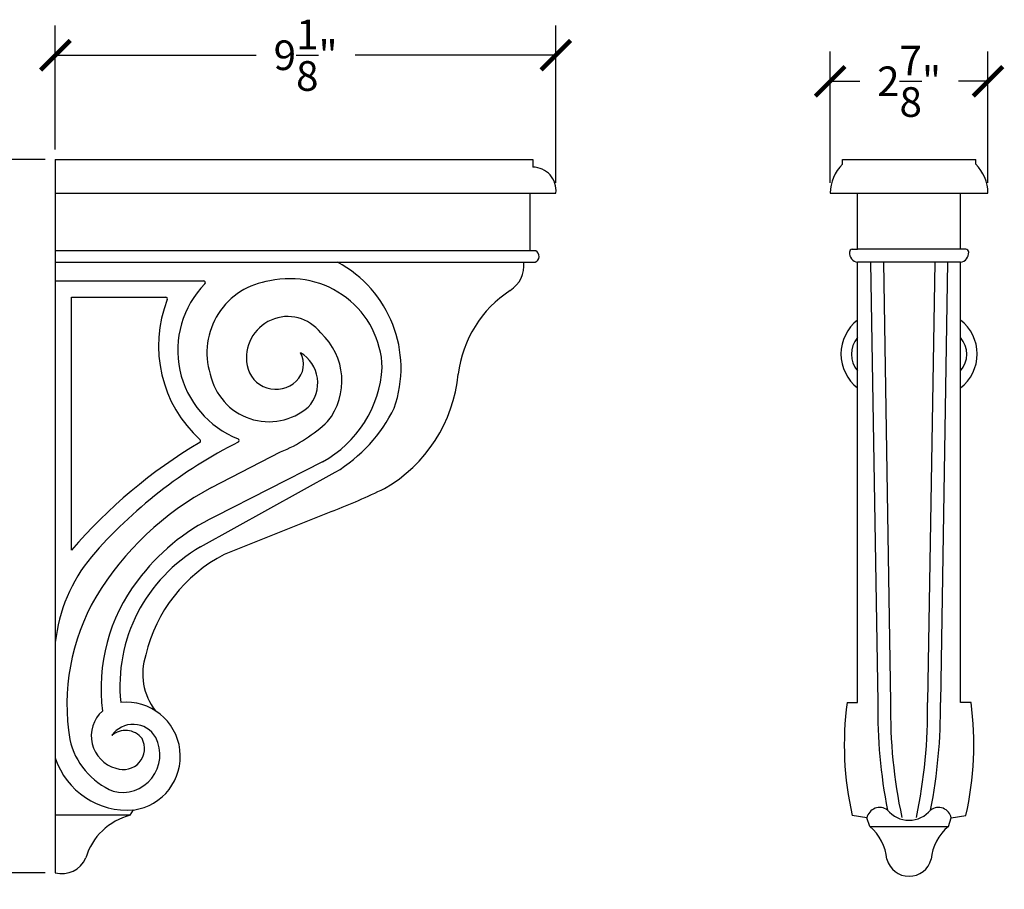
# Model space of a CAD drawing. Units: inches. Extents: x 0 to 38.3, y -0.8 to 25.1.
# Drawn here: x 20.4 to 38.3, y 9.2 to 25.1 of the extents above; entities that cross this region are included whole.
import ezdxf

# ---------------------------------------------------------------- set-up
doc = ezdxf.new("R2010")
doc.units = ezdxf.units.IN
doc.header["$MEASUREMENT"] = 0
doc.dimstyles.get("Standard").update_dxf_attribs({"dimscale": 3, "dimtxt": 0.18, "dimasz": 0.18, "dimexe": 0.18, "dimexo": 0.0625, "dimgap": 0.09, "dimtad": 0, "dimtih": 1, "dimtoh": 1, "dimdec": 3, "dimzin": 0, "dimdsep": 46, "dimlunit": 5, "dimtxsty": 'Standard', "dimblk": 'ARCHTICK', "dimcen": 0.09, "dimadec": 0, "dimazin": 0, "dimtfac": 1, "dimtdec": 3, "dimtofl": 0, "dimtmove": 0, "dimatfit": 3, "dimfxl": 1, "dimtolj": 1, "dimtzin": 0, "dimarcsym": 0})

# ---------------------------------------------------------------- blocks, each defined once
blk = doc.blocks.new('_ArchTick')
at = {"color": 0, "const_width": 0.15}
blk.add_lwpolyline([(-0.5, -0.5), (0.5, 0.5)], dxfattribs=at)
blk = doc.blocks.new('*D32')
at = {"color": 0, "lineweight": -2}
for p, q in [((35.125, 22.079), (35.125, 24.468)), ((38, 22.079), (38, 24.468)), ((35.125, 23.928), (35.663, 23.928)), ((38, 23.928), (37.463, 23.928))]:
    blk.add_line(p, q, dxfattribs=at)
at = {"layer": 'Defpoints', "color": 0}
for p in [(38, 23.928), (35.125, 21.892), (38, 21.892)]:
    blk.add_point(p, dxfattribs=at)
at = {"color": 0, "lineweight": -2, "xscale": 0.5400000000000001, "yscale": 0.5400000000000001, "zscale": 0.5400000000000001, "rotation": 180}
blk.add_blockref('_ArchTick', (35.125, 23.928), dxfattribs=at)
at = {"color": 0, "lineweight": -2, "xscale": 0.5400000000000001, "yscale": 0.5400000000000001, "zscale": 0.5400000000000001}
blk.add_blockref('_ArchTick', (38, 23.928), dxfattribs=at)
at = {"color": 0, "insert": (36.563, 23.928), "char_height": 0.54, "attachment_point": 5}
blk.add_mtext('\\A1;2{\\H1.000000x;\\S7/8;}"', dxfattribs=at)
blk = doc.blocks.new('*D37')
at = {"color": 0, "lineweight": -2}
for p, q in [((21, 22.687), (21, 24.943)), ((30.125, 22.079), (30.125, 24.943)), ((21, 24.403), (24.663, 24.403)), ((30.125, 24.403), (26.463, 24.403))]:
    blk.add_line(p, q, dxfattribs=at)
at = {"layer": 'Defpoints', "color": 0}
for p in [(30.125, 24.403), (21, 22.5), (30.125, 21.892)]:
    blk.add_point(p, dxfattribs=at)
at = {"color": 0, "lineweight": -2, "xscale": 0.5400000000000001, "yscale": 0.5400000000000001, "zscale": 0.5400000000000001, "rotation": 180}
blk.add_blockref('_ArchTick', (21, 24.403), dxfattribs=at)
at = {"color": 0, "lineweight": -2, "xscale": 0.5400000000000001, "yscale": 0.5400000000000001, "zscale": 0.5400000000000001}
blk.add_blockref('_ArchTick', (30.125, 24.403), dxfattribs=at)
at = {"color": 0, "insert": (25.563, 24.403), "char_height": 0.54, "attachment_point": 5}
blk.add_mtext('\\A1;9{\\H1.000000x;\\S1/8;}"', dxfattribs=at)
blk = doc.blocks.new('*D38')
at = {"color": 0, "lineweight": -2}
for p, q in [((20.813, 22.5), (18.76, 22.5)), ((19.3, 22.5), (19.3, 16.54)), ((19.3, 9.5), (19.3, 15.46)), ((20.813, 9.5), (18.76, 9.5))]:
    blk.add_line(p, q, dxfattribs=at)
at = {"layer": 'Defpoints', "color": 0}
for p in [(21, 22.5), (19.3, 9.5), (21, 9.5)]:
    blk.add_point(p, dxfattribs=at)
at = {"color": 0, "lineweight": -2, "xscale": 0.5400000000000001, "yscale": 0.5400000000000001, "zscale": 0.5400000000000001}
for p, rotation in [((19.3, 22.5), 90), ((19.3, 9.5), 270)]:
    blk.add_blockref('_ArchTick', p, dxfattribs=dict(at, rotation=rotation))
at = {"color": 0, "insert": (19.3, 16), "char_height": 0.54, "attachment_point": 5}
blk.add_mtext('\\A1;13"', dxfattribs=at)

msp = doc.modelspace()

# ---------------------------------------------------------------- linework, layer by layer
for p, q in [((21, 22.5), (21, 9.5)), ((21, 22.5), (29.7043, 22.5)), ((29.7043, 22.5), (29.7043, 22.3627)), ((35.3473, 22.4162), (35.3473, 22.5)), ((35.3473, 22.5), (37.7777, 22.5)), ((37.7777, 22.4162), (37.7777, 22.5)), ((21, 21.8916), (30.125, 21.8916)), ((29.6579, 20.8387), (29.6579, 21.8916)), ((35.125, 21.8916), (38, 21.8916)), ((35.625, 20.8667), (35.625, 21.8916)), ((37.5, 20.8667), (37.5, 21.8916)), ((29.6579, 20.8387), (21, 20.8387)), ((29.758, 20.8387), (29.6579, 20.8387)), ((35.525, 20.8667), (35.625, 20.8667)), ((37.5, 20.8667), (35.625, 20.8667)), ((37.6, 20.8667), (37.5, 20.8667)), ((21, 20.6301), (29.7473, 20.6301)), ((29.7473, 20.6301), (29.7473, 20.6301)), ((35.625, 12.6063), (35.625, 20.6301)), ((37.5, 20.6301), (35.625, 20.6301)), ((35.8611, 20.6301), (35.9914, 12.6063)), ((36.0941, 20.6301), (36.2245, 12.6063)), ((37.0309, 20.6301), (36.9005, 12.6063)), ((37.2639, 20.6301), (37.1336, 12.6063)), ((37.5, 12.6063), (37.5, 20.6301)), ((21, 20.2902), (23.7046, 20.2902)), ((21.2968, 15.3806), (21.2968, 19.9937)), ((21.2968, 19.9937), (23.0125, 19.9937)), ((23.8493, 16.5258), (25.1058, 17.1717)), ((25.8703, 16.9902), (23.9114, 15.9963)), ((23.6495, 15.4409), (26.104, 16.8018)), ((26.104, 16.8018), (26.104, 16.8018)), ((26.0522, 16.0945), (24.0807, 15.3018)), ((35.4329, 12.6063), (35.625, 12.6063)), ((37.6921, 12.6063), (37.5, 12.6063)), ((22.365, 10.5505), (22.4264, 10.6468)), ((22.365, 10.5505), (21, 10.5505)), ((35.7925, 10.5032), (35.5255, 10.5463)), ((35.846, 10.3483), (35.7925, 10.5032)), ((37.279, 10.3483), (37.3325, 10.5032)), ((37.3325, 10.5032), (37.5995, 10.5463)), ((35.846, 10.3483), (37.279, 10.3483))]:
    msp.add_line(p, q)
for centre, radius, start, end in [((29.7006, 21.936), 0.4267, 354.03079, 89.49792), ((35.8733, 21.8839), 0.7483, 134.65854, 179.41407), ((37.2517, 21.8839), 0.7483, 0.58593, 45.34146), ((29.7011, 20.7371), 0.1165, 293.35899, 60.74537), ((35.5337, 20.809), 0.0583, 98.62828, 174.01337), ((37.5913, 20.809), 0.0583, 5.98663, 81.37172), ((35.6487, 20.802), 0.1735, 175.67, 262.13996), ((37.4763, 20.802), 0.1735, 277.86004, 4.33), ((25.117, 18.7003), 2.1848, 340.55785, 62.04617), ((29.0032, 20.5712), 0.5391, 302.63731, 6.27609), ((23.7046, 20.259), 0.0312, 315.59403, 90), ((25.0815, 18.983), 1.3172, 97.41283, 197.32633), ((25.2816, 18.6504), 1.6801, 2.11767, 102.72584), ((24.9652, 19.0243), 1.7333, 135.59403, 248.5724), ((30.4734, 18.3226), 2.1474, 123.31365, 172.78962), ((25.1932, 19.1059), 2.3117, 158.5559, 227.74069), ((23.0125, 19.9624), 0.0312, 338.5559, 90), ((25.237, 18.8871), 0.7534, 37.14073, 190.45826), ((36.1039, 18.958), 0.7822, 127.7468, 232.2532), ((37.0211, 18.958), 0.7822, 307.7468, 52.2532), ((25.0431, 18.468), 1.1812, 321.18873, 47.73052), ((35.9713, 18.9532), 0.46, 138.83765, 221.16235), ((37.1537, 18.9532), 0.46, 318.83765, 41.16235), ((25.1057, 18.7697), 0.419, 312.72836, 30.13012), ((25.1414, 18.4277), 0.6417, 316.99461, 59.39112), ((25.0209, 18.8474), 0.5337, 190.47226, 313.75545), ((24.8383, 18.8496), 2.1266, 299.02904, 356.30291), ((24.8947, 18.8179), 1.0945, 191.97764, 310.85491), ((25.6669, 18.8381), 2.6873, 299.69282, 354.74872), ((24.6711, 19.1919), 2.7867, 300.94285, 334.06301), ((24.0391, 19.7568), 2.7966, 292.42184, 313.48285), ((24.3205, 17.3817), 0.0312, 296.78371, 68.5724), ((28.3863, 9.319), 9.3276, 120.63292, 139.46951), ((28.2645, 9.5684), 8.7209, 116.78371, 139.23218), ((23.6176, 17.3718), 0.0312, 300.63292, 47.74069), ((26.413, 11.7052), 5.46, 118.00487, 148.89386), ((20.9511, 29.1849), 14.0492, 291.29015, 295.49378), ((25.5897, 12.5319), 3.8495, 115.84872, 143.45935), ((25.1003, 12.9027), 2.9235, 119.75207, 185.81923), ((23.9446, 13.3774), 2.9627, 140.4687, 173.66766), ((25.3388, 12.84), 2.7646, 117.06969, 166.69205), ((25.0578, 12.864), 3.2249, 142.57203, 187.37046), ((25.0863, 12.5757), 3.8748, 149.78094, 189.55362), ((23.6926, 13.1314), 1.0997, 161.71839, 218.02995), ((22.2917, 11.6244), 0.9869, 277.8437, 95.80843), ((41.2063, 11.8338), 5.8248, 172.37897, 192.7697), ((45.465, 12.4787), 9.4745, 179.22842, 191.14888), ((45.6981, 12.4787), 9.4745, 179.22842, 191.97651), ((27.4269, 12.4787), 9.4745, 348.02349, 0.77158), ((27.66, 12.4787), 9.4745, 348.85112, 0.77158), ((31.9187, 11.8338), 5.8248, 347.2303, 7.62103), ((22.2645, 11.9949), 0.6094, 131.63886, 254.90948), ((22.4177, 11.7346), 0.4739, 29.5989, 145.45998), ((22.2793, 11.7174), 0.3811, 37.81852, 131.38634), ((22.5621, 12.2148), 1.3272, 192.27645, 247.45488), ((22.2229, 11.6521), 0.6844, 255.64428, 27.55619), ((22.2405, 11.7682), 0.3859, 249.57132, 28.29483), ((22.3172, 12.0291), 1.3866, 198.2015, 274.51442), ((36.0276, 10.4524), 0.2405, 53.89724, 167.81056), ((36.5625, 10.9684), 0.508, 219.28561, 320.71439), ((37.0974, 10.4524), 0.2405, 12.18944, 126.10276), ((22.6469, 9.4455), 1.1404, 104.31177, 163.30603), ((35.2667, 9.6635), 0.8969, 5.42388, 49.77314), ((37.8583, 9.6635), 0.8969, 130.22686, 174.57612), ((21.1168, 9.9625), 0.477, 255.82833, 336.6042), ((36.5625, 9.8552), 0.4168, 194.85688, 345.14312)]:
    msp.add_arc(centre, radius, start, end)

# ---------------------------------------------------------------- dimensions: what is measured, and where the dimension line sits
for base, p1, p2, picture, middle in [((30.125, 24.4027), (21, 22.5), (30.125, 21.8916), '*D37', (25.5625, 24.4027)), ((38, 23.9275), (35.125, 21.8916), (38, 21.8916), '*D32', (36.5625, 23.9275))]:
    dim = msp.add_linear_dim(base=base, p1=p1, p2=p2, dimstyle='Standard', override={"dimpost": '"', "dimfxl": 0.18})
    dim.commit()
    dim.dimension.update_dxf_attribs({"geometry": picture, "text_midpoint": middle})
dim = msp.add_linear_dim(base=(19.2997, 9.5), p1=(21, 22.5), p2=(21, 9.5), angle=90, dimstyle='Standard', override={"dimpost": '"', "dimfxl": 0.18})
dim.commit()
dim.dimension.update_dxf_attribs({"geometry": '*D38', "text_midpoint": (19.2997, 16)})

doc.saveas('drawing.dxf')
